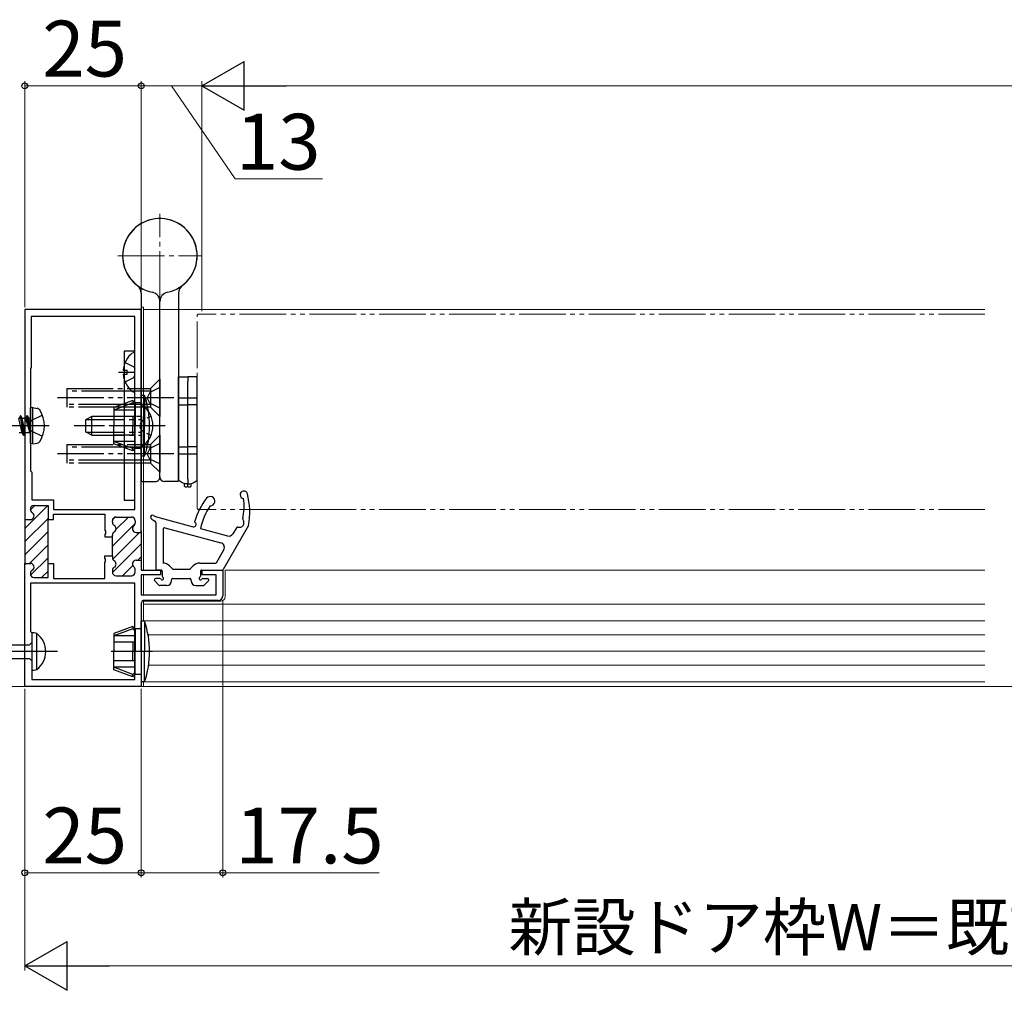
# Model space of a CAD drawing. Extents: x 105 to 1155, y 126 to 1689.
# Drawn here: x 409 to 620, y 1043 to 1252 of the extents above; entities that cross this region are included whole.
import ezdxf

# ---------------------------------------------------------------- set-up
doc = ezdxf.new("R2010")
doc.units = 0
for name, pattern in [('YCENTER_1', [13, 10, -1, 1, -1]), ('YDIVIDE_1', [15, 10, -1, 1, -1, 1, -1]), ('YDOT_1', [2, 1, -1]), ('YHIDDEN_1', [4, 3, -1])]:
    doc.linetypes.add(name, pattern=pattern)
for name, color, linetype, lineweight in [('USER_表面材2', 152, 'CONTINUOUS', 13), ('YKK_11', 7, 'CONTINUOUS', 30), ('YKK_12', 2, 'CONTINUOUS', 13), ('YKK_13', 4, 'CONTINUOUS', 30), ('YKK_D', 6, 'CONTINUOUS', 13)]:
    doc.layers.add(name, color=color, linetype=linetype, lineweight=lineweight)
doc.styles.add('text-b', font='txt')

msp = doc.modelspace()

# ---------------------------------------------------------------- linework, layer by layer
at = {"layer": 'USER_表面材2', "linetype": 'YDIVIDE_1'}
for p, q in [((447, 1147.08, 0), (447, 1188.28, 0)), ((616.1, 1188.68, 0), (447.4, 1188.68, 0)), ((616.1, 1146.68, 0), (447.4, 1146.68, 0))]:
    msp.add_line(p, q, dxfattribs=at)
for centre, start, end in [((447.4, 1188.28, 0), 90, 180), ((447.4, 1147.08, 0), 180, 270)]:
    msp.add_arc(centre, 0.4, start, end, dxfattribs=at)
at = {"layer": 'YKK_11', "color": 211, "linetype": 'ByBlock', "lineweight": -2}
for p, q in [((435, 1189.68, 0), (410, 1189.68, 0)), ((410, 1189.68, 0), (410, 1144.53, 0)), ((433.6, 1188.18, 0), (411.4, 1188.18, 0)), ((411.4, 1188.18, 0), (411.4, 1177.18, 0)), ((433.6, 1146.68, 0), (433.6, 1188.18, 0)), ((435, 1141.78, 0), (435, 1189.68, 0)), ((411.4, 1177.18, 0), (411.2, 1176.98, 0)), ((411.2, 1176.98, 0), (411.2, 1154.98, 0)), ((411.2, 1154.98, 0), (411.5, 1154.68, 0)), ((411.5, 1154.68, 0), (411.5, 1148.78, 0)), ((411.5, 1148.78, 0), (416.2, 1148.78, 0)), ((416.2, 1148.78, 0), (416.2, 1146.68, 0)), ((411.2, 1146.72, 0), (411.2, 1146.78, 0)), ((412, 1147.58, 0), (415, 1147.58, 0)), ((415, 1147.58, 0), (415, 1144.53, 0)), ((416.2, 1146.68, 0), (433.6, 1146.68, 0)), ((416.2, 1144.53, 0), (416.2, 1145.68, 0)), ((416.2, 1145.68, 0), (427.2, 1145.68, 0)), ((427.2, 1145.68, 0), (427.2, 1142.24, 0)), ((410, 1144.83, 0), (410, 1134.83, 0)), ((410, 1144.53, 0), (411.2, 1144.53, 0)), ((415, 1134.83, 0), (415, 1144.83, 0)), ((415, 1144.53, 0), (416.2, 1144.53, 0)), ((428.8, 1143.97, 0), (428.8, 1144.28, 0)), ((429.6, 1145.08, 0), (432.9, 1145.08, 0)), ((433.7, 1144.28, 0), (433.7, 1143.83, 0)), ((427.2, 1142.24, 0), (427.32, 1142.06, 0)), ((427.32, 1141.51, 0), (427.2, 1141.32, 0)), ((427.2, 1141.32, 0), (427.2, 1140.83, 0)), ((427.32, 1142.06, 0), (427.32, 1141.51, 0)), ((433.9, 1141.78, 0), (435, 1141.78, 0)), ((435, 1142.08, 0), (435, 1135.48, 0)), ((427.2, 1140.83, 0), (428.8, 1140.83, 0)), ((428.8, 1140.83, 0), (428.8, 1141.2, 0)), ((428.8, 1136.73, 0), (428.8, 1140.83, 0)), ((410, 1108.68, 0), (410, 1135.13, 0)), ((410, 1135.13, 0), (411.2, 1135.13, 0)), ((415, 1132.08, 0), (415, 1135.13, 0)), ((415, 1135.13, 0), (416.2, 1135.13, 0)), ((416.2, 1135.13, 0), (416.2, 1131.88, 0)), ((427.2, 1136.24, 0), (427.2, 1136.73, 0)), ((427.2, 1136.73, 0), (428.8, 1136.73, 0)), ((427.32, 1136.06, 0), (427.2, 1136.24, 0)), ((427.2, 1135.32, 0), (427.32, 1135.51, 0)), ((427.2, 1131.88, 0), (427.2, 1135.32, 0)), ((427.32, 1135.51, 0), (427.32, 1136.06, 0)), ((428.8, 1136.73, 0), (428.8, 1136.37, 0)), ((433.9, 1135.78, 0), (435, 1135.78, 0)), ((435, 1135.78, 0), (435, 1133.68, 0)), ((411.2, 1132.95, 0), (411.2, 1132.88, 0)), ((428.8, 1133.6, 0), (428.8, 1133.28, 0)), ((433.7, 1133.28, 0), (433.7, 1133.73, 0)), ((435, 1133.68, 0), (439.1, 1133.68, 0)), ((439.1, 1133.68, 0), (439.1, 1132.68, 0)), ((448.1, 1132.68, 0), (448.1, 1133.68, 0)), ((448.1, 1133.68, 0), (452.5, 1133.68, 0)), ((452.5, 1133.68, 0), (452.5, 1128.18, 0)), ((433.6, 1130.88, 0), (411.2, 1130.88, 0)), ((411.2, 1130.88, 0), (411.2, 1120.48, 0)), ((412, 1132.08, 0), (415, 1132.08, 0)), ((416.2, 1131.88, 0), (427.2, 1131.88, 0)), ((429.6, 1132.48, 0), (432.9, 1132.48, 0)), ((433.6, 1110.18, 0), (433.6, 1130.88, 0)), ((439.1, 1132.68, 0), (435, 1132.68, 0)), ((435, 1132.68, 0), (435, 1128.38, 0)), ((451.1, 1132.68, 0), (448.1, 1132.68, 0)), ((451.1, 1128.38, 0), (451.1, 1132.68, 0)), ((435, 1128.38, 0), (451.1, 1128.38, 0)), ((435, 1126.48, 0), (435, 1108.68, 0)), ((451.5, 1127.18, 0), (435.7, 1127.18, 0)), ((411.2, 1120.48, 0), (411.5, 1120.18, 0)), ((411.5, 1120.18, 0), (411.5, 1110.18, 0)), ((411.5, 1110.18, 0), (433.6, 1110.18, 0)), ((435, 1108.68, 0), (410, 1108.68, 0))]:
    msp.add_line(p, q, dxfattribs=at)
at = {"layer": 'YKK_11', "color": 211, "linetype": 'Continuous', "lineweight": -2}
for p, q in [((410, 1142.62, 0), (414.89, 1147.51, 0)), ((411.2, 1146.65, 0), (412.13, 1147.58, 0)), ((410, 1139.79, 0), (415, 1144.79, 0)), ((428.8, 1138.8, 0), (433.69, 1143.68, 0)), ((428.82, 1144.48, 0), (429.41, 1145.06, 0)), ((429.58, 1142.4, 0), (432.26, 1145.08, 0)), ((410, 1136.97, 0), (415, 1141.97, 0)), ((428.87, 1136.04, 0), (434.61, 1141.78, 0)), ((410.99, 1135.13, 0), (415, 1139.14, 0)), ((428.81, 1133.15, 0), (435, 1139.34, 0)), ((411.26, 1132.57, 0), (415, 1136.31, 0)), ((434.27, 1135.78, 0), (435, 1136.51, 0)), ((413.6, 1132.08, 0), (415, 1133.48, 0)), ((430.97, 1132.48, 0), (433.16, 1134.67, 0))]:
    msp.add_line(p, q, dxfattribs=at)
at = {"layer": 'YKK_11', "color": 211, "linetype": 'ByBlock', "lineweight": -2}
for centre, radius, start, end in [((412, 1146.78, 0), 0.8, 90, 180), ((412, 1146.72, 0), 0.8, 180, 240), ((411.2, 1145.33, 0), 0.8, 270, 60), ((429.6, 1144.28, 0), 0.8, 90, 180), ((429.6, 1143.97, 0), 0.8, 180, 240), ((432.9, 1144.28, 0), 0.8, 0, 90), ((432.9, 1143.83, 0), 0.8, 308.6822, 0), ((429.6, 1141.2, 0), 0.8, 120, 180), ((428.8, 1142.58, 0), 0.8, 300, 60), ((433.9, 1142.58, 0), 0.8, 128.6822, 270), ((411.2, 1134.33, 0), 0.8, 300, 90), ((429.6, 1136.37, 0), 0.8, 180, 240), ((428.8, 1134.98, 0), 0.8, 300, 60), ((433.9, 1134.98, 0), 0.8, 90, 231.3178), ((412, 1132.95, 0), 0.8, 120, 180), ((412, 1132.88, 0), 0.8, 180, 270), ((429.6, 1133.6, 0), 0.8, 120, 180), ((429.6, 1133.28, 0), 0.8, 180, 270), ((432.9, 1133.28, 0), 0.8, 270, 360), ((432.9, 1133.73, 0), 0.8, 360, 51.3178), ((435.7, 1126.48, 0), 0.7, 90, 180), ((451.5, 1128.18, 0), 1, 270, 360)]:
    msp.add_arc(centre, radius, start, end, dxfattribs=at)
at = {"layer": 'YKK_12', "linetype": 'YCENTER_1'}
for p, q in [((439, 1192.18, 0), (439, 1210.18, 0)), ((430, 1201.18, 0), (448, 1201.18, 0))]:
    msp.add_line(p, q, dxfattribs=at)
at = {"layer": 'YKK_12', "lineweight": 13}
for p, q in [((435, 1190.18, 0), (435, 1133.98, 0)), ((435, 1190.18, 0), (435, 1133.98, 0)), ((435.5, 1190.18, 0), (435, 1190.18, 0)), ((435.5, 1190.18, 0), (435.5, 1133.68, 0)), ((616.1, 1189.68, 0), (435.5, 1189.68, 0)), ((453, 1133.68, 0), (453, 1127.98, 0)), ((435, 1132.38, 0), (435, 1129.18, 0)), ((435, 1132.38, 0), (435, 1129.18, 0)), ((435.5, 1132.68, 0), (435.5, 1128.38, 0)), ((435, 1126.48, 0), (435, 1108.68, 0)), ((435.5, 1122.68, 0), (435.5, 1127.15, 0)), ((435.5, 1122.68, 0), (435.5, 1127.15, 0)), ((616.1, 1122.78, 0), (435.5, 1122.78, 0)), ((616.1, 1119.78, 0), (436.47, 1119.78, 0)), ((616.1, 1116.28, 0), (436.8, 1116.28, 0)), ((616.1, 1113.28, 0), (436.59, 1113.28, 0)), ((435.5, 1108.68, 0), (435.5, 1109.68, 0)), ((616.1, 1109.68, 0), (435.5, 1109.68, 0)), ((616.1, 1108.68, 0), (435, 1108.68, 0)), ((435, 1108.68, 0), (435.5, 1108.68, 0))]:
    msp.add_line(p, q, dxfattribs=at)
at = {"layer": 'YKK_12'}
for p, q in [((616.1, 1133.68, 0), (453, 1133.68, 0)), ((452, 1126.98, 0), (435.5, 1126.98, 0)), ((616.1, 1126.38, 0), (435.5, 1126.38, 0))]:
    msp.add_line(p, q, dxfattribs=at)
at = {"layer": 'YKK_12', "linetype": 'YCENTER_1', "ltscale": 3}
msp.add_line((996.83, 1108.68), (292.42, 1108.68), dxfattribs=at)
at = {"layer": 'YKK_12', "lineweight": 13, "ltscale": 0.5}
msp.add_arc((452, 1127.98, 0), 1, 270, 0, dxfattribs=at)
at = {"layer": 'YKK_13'}
for p, q in [((435, 1193.18, 0), (435, 1152.98, 0)), ((443, 1193.18, 0), (443, 1152.98, 0)), ((439, 1153.68, 0), (439, 1191.38, 0)), ((439, 1153.68, 0), (439, 1191.38, 0)), ((431.3, 1180.68, 0), (431.3, 1148.68, 0)), ((433.6, 1180.68, 0), (431.3, 1180.68, 0)), ((433.6, 1148.68, 0), (433.6, 1180.68, 0)), ((433.6, 1172.21, 0), (433.6, 1180.16, 0)), ((431.52, 1178.26, 0), (433.39, 1177.33, 0)), ((433.39, 1177.33, 0), (433.6, 1176.93, 0)), ((430.1, 1176.18, 0), (433.6, 1176.18, 0)), ((431.12, 1176.61, 0), (432, 1176.61, 0)), ((431.12, 1175.76, 0), (432, 1175.76, 0)), ((432, 1175.76, 0), (432, 1176.61, 0)), ((433.39, 1175.04, 0), (433.6, 1175.43, 0)), ((431.52, 1174.11, 0), (433.39, 1175.04, 0)), ((435.71, 1171.18, 0), (435, 1171.18, 0)), ((435, 1164.68, 0), (435, 1171.18, 0)), ((435.71, 1171.18, 0), (435.71, 1164.68, 0)), ((433.2, 1170.08, 0), (429.1, 1168.59, 0)), ((433.2, 1169.58, 0), (429.1, 1168.03, 0)), ((433.7, 1169.58, 0), (433.2, 1170.08, 0)), ((433.2, 1170.08, 0), (433.2, 1169.58, 0)), ((433.7, 1169.08, 0), (433.2, 1169.58, 0)), ((435, 1169.58, 0), (433.7, 1169.58, 0)), ((433.7, 1169.58, 0), (433.7, 1164.68, 0)), ((435, 1168.93, 0), (435, 1162.68, 0)), ((435, 1168.93, 0), (435.51, 1168.93, 0)), ((435.51, 1168.93, 0), (435.51, 1162.68, 0)), ((409.05, 1166.78, 0), (408.73, 1166.23, 0)), ((409.75, 1162.58, 0), (409.05, 1166.78, 0)), ((409.15, 1166.78, 0), (409.05, 1166.78, 0)), ((409.15, 1166.78, 0), (409.47, 1166.23, 0)), ((409.15, 1166.78, 0), (409.85, 1162.58, 0)), ((410.45, 1166.78, 0), (410.13, 1166.23, 0)), ((410.55, 1166.78, 0), (410.45, 1166.78, 0)), ((410.55, 1166.78, 0), (410.45, 1166.78, 0)), ((411.05, 1163.18, 0), (410.45, 1166.78, 0)), ((410.55, 1166.78, 0), (410.87, 1166.23, 0)), ((410.55, 1166.78, 0), (411.15, 1163.18, 0)), ((411.7, 1168.59, 0), (411.2, 1168.51, 0)), ((411.2, 1160.86, 0), (411.2, 1168.51, 0)), ((411.7, 1168.59, 0), (412.67, 1168.42, 0)), ((411.7, 1160.77, 0), (411.7, 1168.59, 0)), ((424.4, 1166.68, 0), (423, 1165.98, 0)), ((424.4, 1162.68, 0), (424.4, 1166.68, 0)), ((430.4, 1166.68, 0), (424.4, 1166.68, 0)), ((429.1, 1168.59, 0), (429.1, 1164.68, 0)), ((433.7, 1168.03, 0), (429.1, 1168.03, 0)), ((433.7, 1166.68, 0), (429.1, 1166.68, 0)), ((433.2, 1166.68, 0), (433.2, 1164.68, 0)), ((435, 1160.43, 0), (435, 1166.68, 0)), ((435.51, 1160.43, 0), (435.51, 1166.68, 0)), ((409.43, 1163.13, 0), (408.73, 1166.23, 0)), ((410.17, 1163.13, 0), (409.47, 1166.23, 0)), ((410.13, 1166.23, 0), (409.47, 1166.23, 0)), ((410.13, 1166.23, 0), (411.05, 1163.18, 0)), ((411, 1166.23, 0), (410.87, 1166.23, 0)), ((411.15, 1163.18, 0), (410.87, 1166.23, 0)), ((423, 1165.98, 0), (423, 1163.38, 0)), ((423.09, 1166.03, 0), (430.4, 1166.03, 0)), ((429.1, 1160.77, 0), (429.1, 1164.68, 0)), ((433.2, 1162.68, 0), (433.2, 1164.68, 0)), ((433.7, 1159.78, 0), (433.7, 1164.68, 0)), ((435, 1164.68, 0), (435, 1158.18, 0)), ((435.71, 1158.18, 0), (435.71, 1164.68, 0)), ((409.43, 1163.13, 0), (408.77, 1163.13, 0)), ((409.75, 1162.58, 0), (409.43, 1163.13, 0)), ((409.85, 1162.58, 0), (409.75, 1162.58, 0)), ((409.85, 1162.58, 0), (410.17, 1163.13, 0)), ((411, 1163.13, 0), (410.17, 1163.13, 0)), ((411.15, 1163.18, 0), (411.05, 1163.18, 0)), ((424.4, 1162.68, 0), (423, 1163.38, 0)), ((423.09, 1163.34, 0), (430.4, 1163.34, 0)), ((424.4, 1162.68, 0), (430.4, 1162.68, 0)), ((433.7, 1162.68, 0), (429.1, 1162.68, 0)), ((411.7, 1160.77, 0), (411.2, 1160.86, 0)), ((411.7, 1160.77, 0), (412.67, 1160.94, 0)), ((433.7, 1161.33, 0), (429.1, 1161.33, 0)), ((433.2, 1159.78, 0), (429.1, 1161.33, 0)), ((433.2, 1159.28, 0), (429.1, 1160.77, 0)), ((433.7, 1160.28, 0), (433.2, 1159.78, 0)), ((435, 1160.43, 0), (435.51, 1160.43, 0)), ((433.7, 1159.78, 0), (433.2, 1159.28, 0)), ((433.2, 1159.28, 0), (433.2, 1159.78, 0)), ((435, 1159.78, 0), (433.7, 1159.78, 0)), ((435.71, 1158.18, 0), (435, 1158.18, 0)), ((435.3, 1152.68, 0), (438, 1152.68, 0)), ((442.7, 1152.68, 0), (440, 1152.68, 0)), ((431.3, 1148.68, 0), (433.6, 1148.68, 0)), ((438.1, 1143.92, 0), (438.1, 1133.98, 0)), ((438.24, 1145.13, 0), (446.14, 1143.01, 0)), ((439.7, 1142.48, 0), (439.7, 1135.18, 0)), ((440.08, 1142.77, 0), (452.1, 1139.54, 0)), ((447.7, 1142.59, 0), (453.54, 1141.02, 0)), ((458, 1143.28, 0), (452.59, 1133.83, 0)), ((455.41, 1142.78, 0), (454.67, 1141.48, 0)), ((452.71, 1138.08, 0), (451.05, 1135.18, 0)), ((447.54, 1135.18, 0), (451.05, 1135.18, 0)), ((439.2, 1133.68, 0), (438.4, 1133.68, 0)), ((439.5, 1133.38, 0), (439.5, 1132.4, 0)), ((441.65, 1134.03, 0), (441.08, 1134.6, 0)), ((442, 1133.88, 0), (445.2, 1133.88, 0)), ((442.5, 1133.88, 0), (444.7, 1133.88, 0)), ((445.55, 1134.03, 0), (446.12, 1134.6, 0)), ((447.7, 1133.38, 0), (447.7, 1132.4, 0)), ((448, 1133.68, 0), (452.33, 1133.68, 0)), ((438.79, 1130.47, 0), (437.89, 1131.37, 0)), ((438.98, 1131.88, 0), (438.1, 1131.88, 0)), ((441.5, 1131.38, 0), (441.5, 1131.58, 0)), ((441.8, 1131.88, 0), (445.4, 1131.88, 0)), ((445.7, 1131.38, 0), (445.7, 1131.58, 0)), ((448.22, 1131.88, 0), (449.2, 1131.88, 0)), ((448.51, 1130.47, 0), (449.41, 1131.37, 0)), ((440.5, 1130.38, 0), (439, 1130.38, 0)), ((446.7, 1130.38, 0), (448.3, 1130.38, 0)), ((435.71, 1122.68, 0), (435, 1122.68, 0)), ((435, 1116.18, 0), (435, 1122.68, 0)), ((435.71, 1122.68, 0), (435.71, 1116.18, 0)), ((433.2, 1121.58, 0), (429.1, 1120.09, 0)), ((433.2, 1121.08, 0), (429.1, 1119.53, 0)), ((433.7, 1121.08, 0), (433.2, 1121.58, 0)), ((433.2, 1121.58, 0), (433.2, 1121.08, 0)), ((433.7, 1120.58, 0), (433.2, 1121.08, 0)), ((435, 1121.08, 0), (433.7, 1121.08, 0)), ((433.7, 1121.08, 0), (433.7, 1116.18, 0)), ((429.1, 1120.09, 0), (429.1, 1116.18, 0)), ((433.7, 1119.53, 0), (429.1, 1119.53, 0)), ((433.7, 1118.18, 0), (429.1, 1118.18, 0)), ((433.2, 1118.18, 0), (433.2, 1116.18, 0)), ((429.1, 1112.27, 0), (429.1, 1116.18, 0)), ((433.2, 1114.18, 0), (433.2, 1116.18, 0)), ((433.7, 1111.28, 0), (433.7, 1116.18, 0)), ((435, 1116.18, 0), (435, 1109.68, 0)), ((435.71, 1109.68, 0), (435.71, 1116.18, 0)), ((433.7, 1114.18, 0), (429.1, 1114.18, 0)), ((433.7, 1112.83, 0), (429.1, 1112.83, 0)), ((433.2, 1111.28, 0), (429.1, 1112.83, 0)), ((433.2, 1110.78, 0), (429.1, 1112.27, 0)), ((433.7, 1111.78, 0), (433.2, 1111.28, 0)), ((433.7, 1111.28, 0), (433.2, 1110.78, 0)), ((433.2, 1110.78, 0), (433.2, 1111.28, 0)), ((435, 1111.28, 0), (433.7, 1111.28, 0)), ((435.71, 1109.68, 0), (435, 1109.68, 0))]:
    msp.add_line(p, q, dxfattribs=at)
at = {"layer": 'YKK_13', "linetype": 'YDIVIDE_1'}
for p, q in [((443, 1175.18, 0), (445, 1175.18, 0)), ((443, 1174.18, 0), (443, 1175.18, 0)), ((445, 1175.18, 0), (445, 1174.18, 0)), ((447, 1175.18, 0), (445, 1175.18, 0)), ((445, 1175.18, 0), (445, 1174.18, 0)), ((447, 1174.18, 0), (447, 1175.18, 0)), ((439, 1174.68, 0), (437, 1172.68, 0)), ((439, 1174.68, 0), (439, 1166.68, 0)), ((443, 1169.18, 0), (443, 1174.18, 0)), ((445, 1169.18, 0), (445, 1174.18, 0)), ((445, 1169.18, 0), (445, 1174.18, 0)), ((447, 1169.18, 0), (447, 1174.18, 0)), ((419, 1172.68, 0), (419, 1168.68, 0)), ((419, 1172.68, 0), (432.2, 1172.68, 0)), ((432.2, 1172.08, 0), (419, 1172.08, 0)), ((432.2, 1172.68, 0), (437, 1172.68, 0)), ((437, 1172.08, 0), (432.2, 1172.08, 0)), ((436.85, 1171.83, 0), (436.24, 1170.68, 0)), ((439, 1172.88, 0), (436.85, 1171.83, 0)), ((437, 1172.68, 0), (437, 1168.68, 0)), ((442, 1170.68, 0), (416, 1170.68, 0)), ((431.5, 1169.28, 0), (419, 1169.28, 0)), ((437, 1169.28, 0), (431.5, 1169.28, 0)), ((436.85, 1169.53, 0), (436.24, 1170.68, 0)), ((439, 1168.48, 0), (436.85, 1169.53, 0)), ((443, 1170.68, 0), (447, 1170.68, 0)), ((443, 1160.18, 0), (443, 1169.18, 0)), ((443, 1169.18, 0), (445, 1169.18, 0)), ((445, 1160.18, 0), (445, 1169.18, 0)), ((447, 1169.18, 0), (445, 1169.18, 0)), ((445, 1160.18, 0), (445, 1169.18, 0)), ((447, 1160.18, 0), (447, 1169.18, 0)), ((431.5, 1168.68, 0), (419, 1168.68, 0)), ((437, 1168.68, 0), (431.5, 1168.68, 0)), ((439, 1166.68, 0), (437, 1168.68, 0)), ((439, 1162.68, 0), (437, 1160.68, 0)), ((439, 1162.68, 0), (439, 1154.68, 0)), ((419, 1160.68, 0), (419, 1156.68, 0)), ((419, 1160.68, 0), (432.2, 1160.68, 0)), ((432.2, 1160.68, 0), (437, 1160.68, 0)), ((439, 1160.88, 0), (436.85, 1159.83, 0)), ((437, 1160.68, 0), (437, 1156.68, 0)), ((442, 1158.68, 0), (416, 1158.68, 0)), ((432.2, 1160.08, 0), (419, 1160.08, 0)), ((437, 1160.08, 0), (432.2, 1160.08, 0)), ((436.85, 1159.83, 0), (436.24, 1158.68, 0)), ((436.85, 1157.53, 0), (436.24, 1158.68, 0)), ((443, 1160.18, 0), (445, 1160.18, 0)), ((443, 1153.18, 0), (443, 1160.18, 0)), ((443, 1158.68, 0), (447, 1158.68, 0)), ((447, 1160.18, 0), (445, 1160.18, 0)), ((445, 1153.18, 0), (445, 1160.18, 0)), ((445, 1153.18, 0), (445, 1160.18, 0)), ((447, 1153.18, 0), (447, 1160.18, 0)), ((431.5, 1157.28, 0), (419, 1157.28, 0)), ((431.5, 1156.68, 0), (419, 1156.68, 0)), ((437, 1157.28, 0), (431.5, 1157.28, 0)), ((437, 1156.68, 0), (431.5, 1156.68, 0)), ((439, 1156.48, 0), (436.85, 1157.53, 0)), ((439, 1154.68, 0), (437, 1156.68, 0)), ((443, 1152.93, 0), (443, 1153.18, 0)), ((443.31, 1152.76, 0), (443, 1152.93, 0)), ((443.59, 1152.59, 0), (443.31, 1152.76, 0)), ((443.83, 1152.45, 0), (443.59, 1152.59, 0)), ((444.03, 1152.34, 0), (443.83, 1152.45, 0)), ((444.18, 1152.25, 0), (444.03, 1152.34, 0)), ((444.27, 1152.2, 0), (444.18, 1152.25, 0)), ((444.3, 1152.18, 0), (444.27, 1152.2, 0)), ((445, 1152.18, 0), (444.3, 1152.18, 0)), ((444.3, 1151.73, 0), (444.3, 1152.18, 0)), ((445, 1153.18, 0), (445, 1152.18, 0)), ((445, 1153.18, 0), (445, 1152.18, 0)), ((445, 1152.18, 0), (445.7, 1152.18, 0)), ((445, 1151.73, 0), (445, 1152.18, 0)), ((445, 1151.73, 0), (445, 1152.18, 0)), ((445.7, 1152.18, 0), (445.73, 1152.2, 0)), ((445.7, 1151.73, 0), (445.7, 1152.18, 0)), ((445.73, 1152.2, 0), (445.82, 1152.25, 0)), ((445.82, 1152.25, 0), (445.97, 1152.34, 0)), ((445.97, 1152.34, 0), (446.17, 1152.45, 0)), ((446.17, 1152.45, 0), (446.41, 1152.59, 0)), ((446.41, 1152.59, 0), (446.69, 1152.76, 0)), ((446.69, 1152.76, 0), (447, 1152.93, 0)), ((447, 1152.93, 0), (447, 1153.18, 0)), ((444.5, 1151.48, 0), (444.3, 1151.73, 0)), ((444.8, 1151.48, 0), (444.5, 1151.48, 0)), ((445, 1151.73, 0), (444.8, 1151.48, 0)), ((445, 1151.73, 0), (445.2, 1151.48, 0)), ((445.5, 1151.48, 0), (445.2, 1151.48, 0)), ((445.5, 1151.48, 0), (445.7, 1151.73, 0))]:
    msp.add_line(p, q, dxfattribs=at)
at = {"layer": 'YKK_13', "linetype": 'YHIDDEN_1'}
for p, q in [((413.78, 1166.98, 0), (411.46, 1165.83, 0)), ((411.46, 1165.83, 0), (410.85, 1164.68, 0)), ((411.46, 1163.54, 0), (410.85, 1164.68, 0)), ((413.78, 1162.38, 0), (411.46, 1163.54, 0))]:
    msp.add_line(p, q, dxfattribs=at)
at = {"layer": 'YKK_13', "linetype": 'YDOT_1'}
for p, q in [((435, 1166.68, 0), (430.4, 1166.68, 0)), ((437.1, 1166.76, 0), (435.19, 1165.83, 0)), ((430.4, 1166.03, 0), (435, 1166.03, 0)), ((435.19, 1165.83, 0), (434.58, 1164.68, 0)), ((435.19, 1163.54, 0), (434.58, 1164.68, 0)), ((430.4, 1163.34, 0), (435, 1163.34, 0)), ((430.4, 1162.68, 0), (435, 1162.68, 0)), ((437.1, 1162.61, 0), (435.19, 1163.54, 0))]:
    msp.add_line(p, q, dxfattribs=at)
at = {"layer": 'YKK_13', "linetype": 'YCENTER_1'}
for p, q in [((415.2, 1164.68, 0), (385.2, 1164.68, 0)), ((440.1, 1164.68, 0), (420.63, 1164.68, 0)), ((437.41, 1164.68, 0), (428.56, 1164.68, 0)), ((437.41, 1116.18, 0), (428.56, 1116.18, 0))]:
    msp.add_line(p, q, dxfattribs=at)
at = {"layer": 'YKK_13', "linetype": 'ByBlock', "lineweight": -2, "ltscale": 3}
for p, q in [((411.5, 1120.18, 0), (411.5, 1112.18, 0)), ((412, 1120.18, 0), (411.5, 1120.18, 0)), ((411, 1117.66, 0), (411.5, 1118.16, 0)), ((412.57, 1112.33, 0), (412.57, 1120.03, 0)), ((381.93, 1117.66, 0), (411, 1117.66, 0)), ((382.02, 1114.71, 0), (411, 1114.71, 0)), ((411, 1114.71, 0), (411.5, 1114.21, 0)), ((411.5, 1112.18, 0), (412, 1112.18, 0))]:
    msp.add_line(p, q, dxfattribs=at)
at = {"layer": 'YKK_13', "linetype": 'YCENTER_1', "lineweight": -2}
msp.add_line((417, 1116.18, 0), (334, 1116.18, 0), dxfattribs=at)
at = {"layer": 'YKK_13'}
for centre, radius, start, end in [((439, 1201.18, 0), 8, 306.8699, 258.463), ((439, 1201.18, 0), 8, 281.537, 233.1301), ((433, 1193.18, 0), 2, 0, 53.1301), ((445, 1193.18, 0), 2, 126.8699, 180), ((437, 1191.38, 0), 2, 0, 78.463), ((441, 1191.38, 0), 2, 101.537, 180), ((436.4, 1176.18, 0), 5.3, 127.7141, 175.4006), ((433.33, 1180.16, 0), 0.274, 0, 127.7141), ((436.4, 1176.18, 0), 5.3, 184.5994, 232.2859), ((433.33, 1172.21, 0), 0.274, 232.2859, 0), ((416.8, 1164.68, 0), 20, 0, 18.9656), ((431.97, 1164.68, 0), 5.53, 309.7941, 50.2059), ((412.52, 1167.54, 0), 0.9, 30.6359, 80), ((407.7, 1164.68, 0), 6.5, 329.3641, 30.6359), ((411, 1166.43, 0), 0.2, 270, 0), ((416.8, 1164.68, 0), 20, 341.0344, 0), ((411, 1162.93, 0), 0.2, 0, 90), ((412.52, 1161.83, 0), 0.9, 280, 329.3641), ((435.3, 1152.98, 0), 0.3, 180, 270), ((438, 1153.68, 0), 1, 270, 323.1301), ((438, 1153.68, 0), 1, 323.1301, 0), ((440, 1153.68, 0), 1, 180, 270), ((442.7, 1152.98, 0), 0.3, 270, 360), ((457, 1149.88, 0), 0.8, 15.0363, 268.9903), ((443.29, 1146.2, 0), 15, 348.79, 15.0363), ((460.82, 1139.84, 0), 15, 141.8931, 163.0655), ((449.8, 1148.48, 0), 1, 270.4181, 141.8931), ((442.07, 1147.47, 0), 15, 349.2847, 6.1742), ((437.4, 1145.08, 0), 0.4, 55.5955, 217.2677), ((460.82, 1139.84, 0), 13.4, 145.2401, 168.1837), ((438.67, 1146.05, 0), 2, 217.2677, 247.6887), ((438.76, 1147.06, 0), 2, 235.5955, 254.9494), ((437.8, 1143.92, 0), 0.3, 0.0005, 67.6887), ((446.27, 1143.49, 0), 0.5, 254.9494, 52.4794), ((446.75, 1144.12, 0), 0.3, 163.0655, 232.4794), ((456.04, 1143.88, 0), 1, 253.5332, 34.8107), ((457.11, 1144.62, 0), 0.3, 169.2847, 214.8107), ((440, 1142.48, 0), 0.3, 74.9494, 180.0005), ((453.8, 1141.98, 0), 1, 254.9494, 330.1909), ((455.67, 1142.64, 0), 0.3, 73.5332, 150.1909), ((451.84, 1138.57, 0), 1, 330.1909, 74.9494), ((439.66, 1133.18, 0), 2, 45, 90), ((447.54, 1133.18, 0), 2, 90, 135), ((438.4, 1133.98, 0), 0.3, 180, 270), ((439.2, 1133.38, 0), 0.3, 0, 90.9501), ((442, 1134.38, 0), 0.5, 225, 270), ((445.2, 1134.38, 0), 0.5, 270, 315), ((448, 1133.38, 0), 0.3, 89.0499, 180), ((452.33, 1133.98, 0), 0.3, 270, 330.1909), ((438.1, 1131.58, 0), 0.3, 90, 225), ((438.98, 1131.58, 0), 0.3, 30, 90), ((439.5, 1131.88, 0), 0.3, 210, 60), ((439.8, 1132.4, 0), 0.3, 179.69, 240), ((440.5, 1131.38, 0), 1, 270, 0), ((441.8, 1131.58, 0), 0.3, 89.9996, 180), ((445.4, 1131.58, 0), 0.3, 0, 90.0004), ((446.7, 1131.38, 0), 1, 180, 270), ((447.7, 1131.88, 0), 0.3, 120, 330), ((447.4, 1132.4, 0), 0.3, 300, 0), ((448.22, 1131.58, 0), 0.3, 90, 150), ((449.2, 1131.58, 0), 0.3, 315, 90), ((439, 1130.68, 0), 0.3, 225, 270), ((448.3, 1130.68, 0), 0.3, 270, 315), ((416.8, 1116.18, 0), 20, 0, 18.9656), ((416.8, 1116.18, 0), 20, 341.0344, 0)]:
    msp.add_arc(centre, radius, start, end, dxfattribs=at)
at = {"layer": 'YKK_13', "linetype": 'ByBlock', "lineweight": -2, "ltscale": 3}
for centre, radius, start, end in [((411.98, 1118.93, 0), 1.25, 61.7994, 88.8674), ((409.69, 1116.18, 0), 4.81, 306.7787, 53.2213), ((411.88, 1113.82, 0), 1.64, 274.391, 294.9422)]:
    msp.add_arc(centre, radius, start, end, dxfattribs=at)
at = {"layer": 'YKK_D', "lineweight": -2}
for p, q in [((448, 1237.68, 0), (457.09, 1242.93, 0)), ((457.09, 1232.43, 0), (457.09, 1242.93, 0)), ((448, 1237.68, 0), (457.09, 1232.43, 0)), ((448, 1237.68, 0), (466.19, 1237.68, 0)), ((410, 1048.68, 0), (419.09, 1053.93, 0)), ((419.09, 1043.43, 0), (419.09, 1053.93, 0)), ((410, 1048.68, 0), (419.09, 1043.43, 0)), ((410, 1048.68, 0), (428.19, 1048.68, 0))]:
    msp.add_line(p, q, dxfattribs=at)
at = {"layer": 'YKK_D', "ltscale": 3}
for p, q in [((410, 1190.18, 0), (410, 1238.68, 0)), ((435, 1190.18, 0), (435, 1238.68, 0)), ((435, 1190.18, 0), (435, 1238.68, 0)), ((448, 1189.28, 0), (448, 1238.68, 0)), ((448, 1189.28, 0), (448, 1238.68, 0)), ((435, 1237.68, 0), (410, 1237.68, 0)), ((448, 1237.68, 0), (435, 1237.68, 0)), ((441.5, 1237.68, 0), (455.15, 1217.68, 0)), ((808.5, 1237.68, 0), (458.5, 1237.68, 0)), ((455.15, 1217.68, 0), (473.88, 1217.68, 0)), ((410, 1108.18, 0), (410, 1047.68, 0)), ((420.5, 1048.68, 0), (839.5, 1048.68, 0))]:
    msp.add_line(p, q, dxfattribs=at)
at = {"layer": 'YKK_D'}
for p, q in [((452.5, 1127.18), (452.5, 1067.68)), ((410, 1108.18), (410, 1067.68)), ((435, 1108.18), (435, 1067.68)), ((435, 1108.18), (435, 1067.68)), ((435, 1068.68), (410, 1068.68)), ((435, 1068.68), (452.5, 1068.68)), ((452.5, 1068.68), (486.05, 1068.68))]:
    msp.add_line(p, q, dxfattribs=at)
at = {"layer": 'YKK_D', "linetype": 'ByBlock', "lineweight": -2}
for centre in [(410, 1237.68, 0), (435, 1237.68, 0), (435, 1237.68, 0), (410, 1068.68), (435, 1068.68), (435, 1068.68), (452.5, 1068.68)]:
    msp.add_circle(centre, 0.637, dxfattribs=at)

# ---------------------------------------------------------------- texts
at = {"layer": 'YKK_D', "style": 'text-b'}
msp.add_text('25', height=12, rotation=360, dxfattribs=at).set_placement((413.77, 1239.68, 0))
for s, height, p in [('13', 12, (455.31, 1219.68, 0)), ('25', 12, (413.77, 1070.68)), ('17.5', 12, (455.21, 1070.68)), ('新設ドア枠W＝既設ドア枠開口幅－10', 10, (513.84, 1051.99, 0))]:
    msp.add_text(s, height=height, dxfattribs=at).set_placement(p)

doc.saveas('drawing.dxf')
